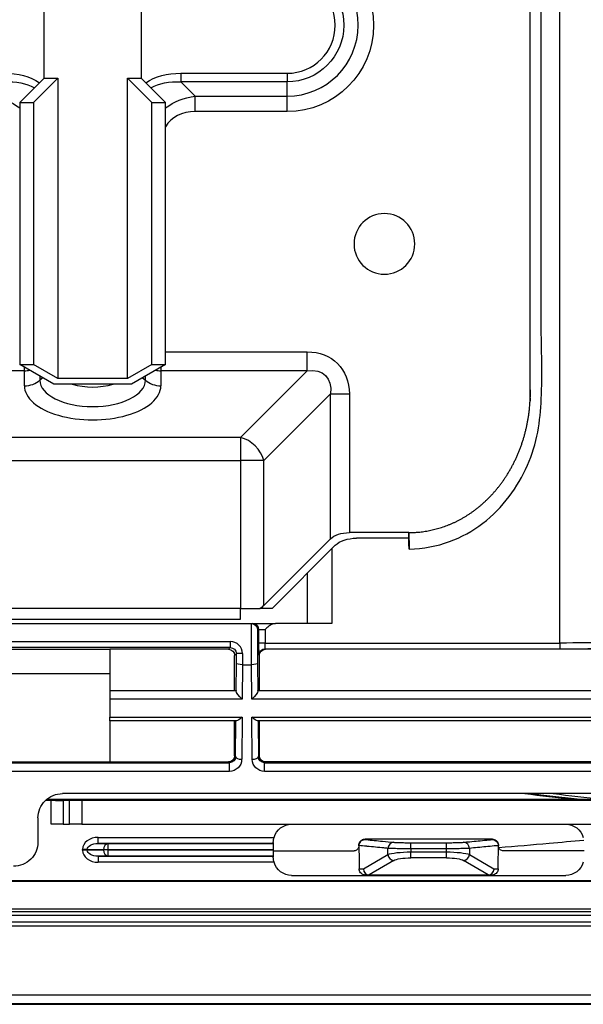
# Model space of a CAD drawing. Units: millimetres. Extents: x 0 to 4075, y 0 to 2906.
# Drawn here: x 1371 to 1417, y 2149 to 2230 of the extents above; entities that cross this region are included whole.
import ezdxf

# ---------------------------------------------------------------- set-up
doc = ezdxf.new("R2010")
doc.units = ezdxf.units.MM
doc.layers.add('LG-Product', color=3, linetype='Continuous')

msp = doc.modelspace()

# ---------------------------------------------------------------- linework, layer by layer
at = {"layer": 'LG-Product', "color": 3, "linetype": 'Continuous'}
for p, q in [((1415.467, 2178.814), (1415.467, 2356.039)), ((1373.049, 2225.299), (1373.049, 2234.036)), ((1381.049, 2234.036), (1381.049, 2225.299)), ((1384.312, 2225.713), (1393.049, 2225.713)), ((1384.312, 2225.713), (1384.312, 2225.006)), ((1371.049, 2223.299), (1373.049, 2225.299)), ((1374.181, 2225.299), (1372.181, 2223.299)), ((1373.049, 2225.299), (1374.181, 2225.299)), ((1374.181, 2225.299), (1374.181, 2200.589)), ((1379.918, 2225.299), (1381.049, 2225.299)), ((1379.918, 2200.589), (1379.918, 2225.299)), ((1381.918, 2223.299), (1379.918, 2225.299)), ((1381.049, 2225.299), (1383.049, 2223.299)), ((1384.312, 2225.006), (1385.492, 2223.826)), ((1393.049, 2225.006), (1384.312, 2225.006)), ((1371.049, 2223.299), (1371.049, 2201.744)), ((1371.049, 2223.299), (1372.181, 2223.299)), ((1372.181, 2223.299), (1372.181, 2201.744)), ((1381.918, 2223.299), (1383.049, 2223.299)), ((1381.918, 2201.744), (1381.918, 2223.299)), ((1383.049, 2201.744), (1383.049, 2223.299)), ((1385.492, 2223.826), (1393.049, 2223.826)), ((1385.492, 2222.554), (1385.492, 2223.826)), ((1393.049, 2222.554), (1385.492, 2222.554)), ((1383.05, 2202.783), (1394.701, 2202.783)), ((1394.701, 2201.224), (1394.701, 2202.783)), ((1373.849, 2200.127), (1371.049, 2201.744)), ((1371.049, 2201.744), (1372.181, 2201.744)), ((1371.435, 2201.224), (1371.435, 2201.521)), ((1374.181, 2200.589), (1372.181, 2201.744)), ((1381.918, 2201.744), (1379.918, 2200.589)), ((1383.049, 2201.744), (1380.249, 2200.127)), ((1381.918, 2201.744), (1383.049, 2201.744)), ((1382.664, 2201.521), (1382.664, 2201.224)), ((1371.435, 2201.224), (1335.664, 2201.224)), ((1371.435, 2199.99), (1371.435, 2201.224)), ((1372.708, 2200.786), (1372.708, 2200.446)), ((1372.944, 2200.65), (1372.708, 2200.446)), ((1379.918, 2200.589), (1374.181, 2200.589)), ((1381.155, 2200.65), (1381.391, 2200.446)), ((1381.391, 2200.446), (1381.391, 2200.786)), ((1382.664, 2201.224), (1382.664, 2199.99)), ((1394.701, 2201.224), (1382.664, 2201.224)), ((1394.701, 2201.224), (1389.216, 2195.74)), ((1380.249, 2200.127), (1373.849, 2200.127)), ((1391.121, 2193.834), (1396.606, 2199.319)), ((1396.606, 2187.384), (1396.606, 2199.319)), ((1396.606, 2199.319), (1398.165, 2199.319)), ((1398.165, 2199.319), (1398.165, 2187.903)), ((1389.216, 2195.74), (763.883, 2195.74)), ((1389.216, 2195.74), (1389.216, 2193.834)), ((763.883, 2193.834), (1389.216, 2193.834)), ((1389.216, 2193.834), (1389.216, 2181.668)), ((1391.121, 2193.834), (1389.216, 2193.834)), ((1391.121, 2181.899), (1391.121, 2193.834)), ((1403.049, 2187.903), (1398.165, 2187.903)), ((1396.606, 2187.384), (1391.121, 2181.899)), ((1397.01, 2186.864), (1391.814, 2181.668)), ((1403.049, 2187.441), (1398.742, 2187.441)), ((1396.724, 2186.578), (1396.724, 2180.411)), ((1394.724, 2180.411), (1394.724, 2184.578)), ((1389.216, 2181.668), (1356.044, 2181.668)), ((1389.216, 2181.668), (1390.825, 2181.668)), ((1391.814, 2181.668), (1390.825, 2181.668)), ((1356.049, 2180.411), (1390.111, 2180.411)), ((1390.111, 2180.411), (1390.23, 2180.411)), ((1390.12, 2177.031), (1390.12, 2180.411)), ((1390.23, 2180.411), (1392.096, 2180.411)), ((1396.724, 2180.411), (1392.096, 2180.411)), ((1390.62, 2179.911), (1390.62, 2177.142)), ((1390.73, 2179.911), (1390.62, 2179.911)), ((1390.73, 2178.814), (1390.73, 2179.911)), ((1391.23, 2179.911), (1390.73, 2179.911)), ((1391.23, 2179.911), (1391.23, 2178.814)), ((1351.749, 2178.941), (1388.369, 2178.941)), ((1388.369, 2178.941), (1388.369, 2178.441)), ((1391.23, 2178.814), (1390.73, 2178.814)), ((1391.23, 2178.814), (1415.467, 2178.814)), ((1415.467, 2178.814), (1415.467, 2178.314)), ((1388.369, 2178.441), (1351.749, 2178.441)), ((1351.892, 2178.299), (1378.471, 2178.299)), ((1388.227, 2178.299), (1378.471, 2178.299)), ((1378.471, 2178.299), (1378.471, 2174.916)), ((1388.227, 2178.299), (1388.369, 2178.441)), ((1388.869, 2177.941), (1388.727, 2177.799)), ((1388.727, 2174.916), (1388.727, 2177.799)), ((1388.869, 2177.142), (1388.869, 2177.941)), ((1389.369, 2177.941), (1388.869, 2177.941)), ((1389.369, 2177.941), (1389.369, 2177.031)), ((1390.762, 2177.799), (1390.747, 2177.814)), ((1390.762, 2174.916), (1390.762, 2177.799)), ((1391.247, 2178.314), (1391.262, 2178.299)), ((1415.467, 2178.314), (1391.247, 2178.314)), ((1427.597, 2178.299), (1391.262, 2178.299)), ((1388.851, 2174.865), (1388.869, 2177.142)), ((1389.37, 2177.031), (1389.347, 2174.204)), ((1389.369, 2177.031), (1389.37, 2177.031)), ((1389.37, 2177.031), (1390.119, 2177.031)), ((1390.142, 2174.204), (1390.119, 2177.031)), ((1390.119, 2177.031), (1390.12, 2177.031)), ((1390.62, 2177.142), (1390.638, 2174.865)), ((1352.471, 2176.299), (1378.471, 2176.299)), ((1378.471, 2174.916), (1388.847, 2174.916)), ((1378.471, 2174.916), (1378.471, 2174.204)), ((1390.642, 2174.916), (1428.217, 2174.916)), ((1378.471, 2174.204), (1378.471, 2172.704)), ((1389.347, 2174.204), (1378.471, 2174.204)), ((1428.717, 2174.204), (1390.142, 2174.204)), ((1378.471, 2172.704), (1389.335, 2172.704)), ((1378.471, 2172.416), (1378.471, 2172.704)), ((1388.878, 2172.416), (1378.471, 2172.416)), ((1378.471, 2172.416), (1378.471, 2169.033)), ((1388.727, 2169.533), (1388.727, 2172.416)), ((1388.807, 2169.453), (1388.831, 2172.416)), ((1389.335, 2172.704), (1389.307, 2169.241)), ((1390.154, 2172.704), (1428.705, 2172.704)), ((1390.182, 2169.241), (1390.154, 2172.704)), ((1428.248, 2172.416), (1390.611, 2172.416)), ((1390.658, 2172.416), (1390.682, 2169.453)), ((1390.762, 2169.533), (1390.762, 2172.416)), ((1351.82, 2168.961), (1388.299, 2168.961)), ((1351.892, 2169.033), (1378.471, 2169.033)), ((1378.471, 2169.033), (1388.227, 2169.033)), ((1388.299, 2168.961), (1388.227, 2169.033)), ((1388.299, 2168.25), (1388.299, 2168.961)), ((1388.727, 2169.533), (1388.807, 2169.453)), ((1390.682, 2169.453), (1390.762, 2169.533)), ((1391.262, 2169.033), (1391.19, 2168.961)), ((1391.19, 2168.961), (1427.669, 2168.961)), ((1391.19, 2168.25), (1391.19, 2168.961)), ((1427.597, 2169.033), (1391.262, 2169.033)), ((1388.299, 2168.25), (1351.82, 2168.25)), ((1427.669, 2168.25), (1391.19, 2168.25)), ((1434.869, 2166.42), (1374.565, 2166.42)), ((1373.175, 2165.867), (1373.633, 2165.867)), ((1373.281, 2165.961), (1435.075, 2165.961)), ((1373.633, 2163.891), (1373.633, 2165.867)), ((1374.629, 2165.835), (1374.488, 2165.891)), ((1374.488, 2165.891), (1375.152, 2165.891)), ((1374.629, 2165.835), (1374.629, 2163.891)), ((1375.152, 2163.891), (1375.152, 2165.891)), ((1375.152, 2165.891), (1376.148, 2165.891)), ((1376.148, 2165.891), (1376.148, 2163.891)), ((1376.148, 2165.891), (1431.515, 2165.891)), ((1372.549, 2164.42), (1372.549, 2162.437)), ((1374.629, 2163.891), (1373.633, 2163.891)), ((1374.629, 2163.891), (1375.152, 2163.891)), ((1376.148, 2163.891), (1375.152, 2163.891)), ((1376.148, 2163.891), (1431.515, 2163.891)), ((1377.504, 2162.817), (1391.971, 2162.817)), ((1377.504, 2162.317), (1377.504, 2162.817)), ((1391.909, 2162.391), (1391.909, 2162.317)), ((1399.452, 2162.674), (1399.452, 2162.636)), ((1403.222, 2161.877), (1403.222, 2162.377)), ((1406.157, 2161.877), (1406.157, 2162.377)), ((1409.927, 2162.636), (1409.927, 2162.674)), ((1376.216, 2161.754), (1376.216, 2161.828)), ((1376.601, 2161.828), (1376.216, 2161.828)), ((1376.601, 2161.754), (1376.216, 2161.754)), ((1376.601, 2161.828), (1376.601, 2161.754)), ((1377.951, 2161.8), (1376.601, 2161.828)), ((1376.601, 2161.754), (1377.951, 2161.783)), ((1391.909, 2162.317), (1377.504, 2162.317)), ((1377.504, 2162.317), (1378.335, 2162.3)), ((1377.951, 2161.783), (1377.951, 2161.8)), ((1378.335, 2161.8), (1377.951, 2161.8)), ((1378.335, 2161.783), (1377.951, 2161.783)), ((1378.335, 2162.3), (1391.909, 2162.3)), ((1378.335, 2161.8), (1378.335, 2162.3)), ((1391.909, 2161.8), (1378.335, 2161.8)), ((1378.335, 2161.8), (1378.335, 2161.783)), ((1378.335, 2161.783), (1391.909, 2161.783)), ((1378.335, 2161.283), (1378.335, 2161.783)), ((1391.909, 2162.317), (1391.909, 2162.3)), ((1391.909, 2162.3), (1391.909, 2161.8)), ((1391.909, 2161.8), (1391.909, 2161.783)), ((1391.909, 2161.783), (1391.909, 2161.283)), ((1398.952, 2162.135), (1398.952, 2162.174)), ((1398.952, 2162.135), (1398.952, 2162.134)), ((1398.952, 2162.109), (1398.952, 2162.134)), ((1401.342, 2161.406), (1401.342, 2161.912)), ((1403.222, 2161.877), (1403.222, 2161.618)), ((1403.222, 2161.618), (1406.157, 2161.618)), ((1403.222, 2161.129), (1403.222, 2161.618)), ((1406.157, 2161.618), (1406.157, 2161.877)), ((1406.157, 2161.129), (1406.157, 2161.618)), ((1408.037, 2161.912), (1408.037, 2161.406)), ((1410.427, 2162.174), (1410.427, 2162.135)), ((1410.427, 2162.134), (1410.427, 2162.135)), ((1410.427, 2162.134), (1410.427, 2162.109)), ((1378.335, 2161.283), (1377.504, 2161.265)), ((1377.504, 2161.265), (1391.909, 2161.265)), ((1377.504, 2161.265), (1377.504, 2160.765)), ((1391.971, 2160.765), (1377.504, 2160.765)), ((1391.909, 2161.283), (1378.335, 2161.283)), ((1391.909, 2161.283), (1391.909, 2161.265)), ((1391.909, 2161.265), (1391.909, 2161.191)), ((1399.316, 2160.213), (1401.342, 2161.406)), ((1401.812, 2160.917), (1399.786, 2159.724)), ((1406.157, 2161.129), (1403.222, 2161.129)), ((1409.593, 2159.724), (1407.567, 2160.917)), ((1408.037, 2161.406), (1410.062, 2160.213)), ((1398.967, 2160.213), (1399.316, 2160.213)), ((1410.062, 2160.213), (1410.411, 2160.213)), ((1076.549, 2159.223), (1469.799, 2159.223)), ((1453.549, 2159.233), (1368.549, 2159.233)), ((1393.409, 2159.691), (1415.969, 2159.691)), ((1399.786, 2159.713), (1399.503, 2159.713)), ((1399.786, 2159.724), (1409.593, 2159.724)), ((1399.786, 2159.713), (1399.786, 2159.724)), ((1409.593, 2159.713), (1399.786, 2159.713)), ((1409.593, 2159.713), (1409.593, 2159.724)), ((1409.876, 2159.713), (1409.593, 2159.713)), ((698.349, 2156.721), (1454.749, 2156.721)), ((1076.549, 2156.921), (1469.799, 2156.921)), ((1454.749, 2156.384), (698.349, 2156.384)), ((703.049, 2155.857), (1450.05, 2155.857)), ((1450.049, 2155.506), (1076.549, 2155.506)), ((1076.549, 2149.847), (1450.049, 2149.847)), ((703.041, 2149.086), (1450.058, 2149.086)), ((1450.058, 2149.11), (703.049, 2149.11))]:
    msp.add_line(p, q, dxfattribs=at)
at = {"layer": 'LG-Product', "color": 3, "linetype": 'Continuous', "extrusion": (0, 0, -1)}
msp.add_circle((-1401.049, 2211.668), 2.5, dxfattribs=at)
for centre, radius, start, end in [((-1393.049, 2229.668), 7.114, 90, 270), ((-1393.049, 2229.668), 4.662, 90, 270), ((-1393.409, 2162.391), 1.5, 16.49548, 90), ((-1415.969, 2162.391), 1.5, 90, 163.50452), ((-1393.409, 2161.191), 1.5, 270, 343.50452), ((-1415.969, 2161.191), 1.5, 196.49548, 270)]:
    msp.add_arc(centre, radius, start, end, dxfattribs=at)
at = {"layer": 'LG-Product', "color": 3, "linetype": 'Continuous'}
for radius in [5.841, 3.954]:
    msp.add_arc((1393.049, 2229.668), radius, 270, 90, dxfattribs=at)
at = {"layer": 'LG-Product', "color": 3, "linetype": 'Continuous', "extrusion": (0, 0, -1)}
for centre, major_axis, ratio, start_param, end_param in [((1364.978, 2216.097), (-8.328, -8.328), 0.57735, 2.617994, 3.023685), ((1389.12, 2216.097), (-8.328, 8.328), 0.57735, 0.117908, 0.523599), ((1364.978, 2216.097), (-7.92, -7.92), 0.51783, 2.617994, 3.003232), ((1389.12, 2216.097), (7.92, -7.92), 0.51783, 3.279954, 3.665191), ((1365.778, 2216.897), (-5.634, -5.634), 0.727963, 2.617994, 3.057866), ((1388.32, 2216.897), (5.634, -5.634), 0.727963, 3.225319, 3.665191), ((1393.546, 2198.164), (3.651, 3.651), 0.774597, 5.624127, 6.942243), ((1393.546, 2198.164), (-2.666, -2.666), 0.5836, 2.482535, 3.800651), ((1398.165, 2186.864), (1.8, 0), 0.57735, 3.665191, 4.712389), ((1398.742, 2186.287), (2, 0), 0.57735, 3.665191, 4.712389), ((1389.216, 2182.534), (2.2, 0), 0.57735, 0.523599, 0.750245), ((1390.12, 2179.911), (0.357, -0.357), 0.982697, 3.935717, 5.48906), ((1390.747, 2178.814), (0, -1), 0.017455, 0.017453, 1.570796), ((1391.247, 2178.814), (0, -0.5), 0.03491, 0.017453, 1.570796), ((1415.467, 2178.91), (5, 0), 0.019201, 0.698132, 1.570796), ((1388.227, 2177.799), (0.354, 0.354), 0.999695, 5.497939, 7.068431), ((1388.369, 2177.941), (-0.354, -0.354), 0.999087, 2.356347, 3.926839), ((1391.262, 2177.799), (-0.354, 0.354), 0.999695, 5.497939, 7.068431), ((1415.467, 2178.41), (5.5, 0), 0.017455, 0.698132, 1.570796), ((1389.369, 2177.142), (0.5, -0.002), 0.221688, 1.569894, 3.123237), ((1390.12, 2177.142), (-0.5, -0.002), 0.221688, 3.159948, 4.713291), ((1388.847, 2174.416), (0, -0.5), 0.017455, 3.141593, 3.593743), ((1389.347, 2174.416), (0.484, -0.488), 0.221688, 1.35091, 2.905889), ((1390.142, 2174.416), (-0.484, -0.488), 0.221688, 3.377297, 4.932275), ((1390.642, 2174.416), (0, -0.5), 0.017455, 2.689442, 3.141593), ((1389.335, 2172.916), (-0.492, -0.488), 0.221688, 4.928835, 6.063299), ((1390.154, 2172.916), (0.492, -0.488), 0.221688, 0.219886, 1.35435), ((1388.227, 2169.533), (-0.354, 0.354), 0.999695, 2.356347, 3.926839), ((1388.306, 2169.453), (-0.467, -0.183), 0.977875, 3.524037, 5.094528), ((1388.306, 2169.242), (-0.93, -0.373), 0.988813, 3.526936, 5.097428), ((1391.182, 2169.242), (0.93, -0.373), 0.988813, 1.185757, 2.756249), ((1391.182, 2169.453), (0.467, -0.183), 0.977875, 1.188657, 2.759149), ((1391.262, 2169.533), (0.354, 0.354), 0.999695, 2.356347, 3.926839), ((1374.55, 2164.436), (-1.858, -0.749), 0.988767, 0.379179, 1.957808), ((1373.633, 2165.832), (1, 0), 0.034921, 4.712389, 6.195919), ((1370.549, 2162.421), (-1.858, -0.749), 0.988767, 3.520772, 5.0994), ((1377.518, 2161.817), (0.918, -0.019), 0.544811, 3.125504, 4.685128), ((1377.518, 2161.766), (-0.918, -0.019), 0.544811, 4.73965, 6.299274), ((1403.222, 2161.296), (2, 0), 0.160714, 3.490659, 4.712389), ((1406.157, 2161.296), (2, 0), 0.160714, 4.712389, 5.934119), ((1403.222, 2160.807), (1.5, 0), 0.214286, 3.490659, 4.712389), ((1406.157, 2160.807), (1.5, 0), 0.214286, 4.712389, 5.934119)]:
    msp.add_ellipse(centre, major_axis=major_axis, ratio=ratio, start_param=start_param, end_param=end_param, dxfattribs=at)
at = {"layer": 'LG-Product', "color": 3, "linetype": 'Continuous'}
for centre, major_axis, ratio, start_param, end_param in [((1388.32, 2216.897), (-4.899, 4.899), 0.57735, 5.759587, 6.435323), ((1371.435, 2202.783), (1.8, 0), 0.866025, 4.712389, 4.956133), ((1382.664, 2202.783), (1.8, 0), 0.866025, 4.468645, 4.712389), ((1371.435, 2201.548), (1.8, 0), 0.866025, 4.712389, 5.497787), ((1377.049, 2199.99), (-5.614, 0), 0.5, 0, 3.141593), ((1377.049, 2200.446), (4.341, 0), 0.5, 3.141593, 6.283185), ((1377.049, 2201.468), (-3.162, 0), 0.5, 1.01228, 2.129312), ((1382.664, 2201.548), (-1.8, 0), 0.866025, 0.785398, 1.570796), ((1389.216, 2193.834), (-1.556, 1.556), 0.774597, 4.053331, 5.371447), ((1390.111, 2179.911), (-0.5, 0), 0.999848, 4.694936, 4.712389), ((1390.23, 2179.911), (0, 0.5), 0.999848, 4.712389, 6.283185), ((1388.369, 2177.941), (0.707, 0.707), 0.999695, 5.497939, 7.068431), ((1391.247, 2177.814), (0.354, 0.354), 0.999695, 0.78555, 2.356042), ((1389.307, 2169.453), (0.5, -0.004), 0.422607, 3.16085, 4.715829), ((1390.182, 2169.453), (-0.5, -0.004), 0.422607, 1.567357, 3.122335), ((1377.518, 2161.817), (1.302, -0.027), 0.768152, 1.598058, 3.157681), ((1401.812, 2161.912), (0.048, 0.498), 0.939187, 0.101803, 1.660663), ((1407.567, 2161.912), (0.048, -0.498), 0.939187, 1.48093, 3.039789), ((1377.518, 2161.766), (-1.302, -0.027), 0.768152, 6.267097, 7.82672), ((1378.335, 2161.8), (-0.01, -0.5), 0.768152, 3.168854, 4.728477), ((1378.335, 2161.783), (0.01, -0.5), 0.768152, 4.696301, 6.255924), ((1401.812, 2161.406), (0.254, -0.431), 0.921202, 4.215435, 5.714507), ((1407.567, 2161.406), (0.254, 0.431), 0.921202, 3.710271, 5.209342), ((1399.786, 2160.213), (0.254, -0.431), 0.921202, 4.215435, 5.714507), ((1399.786, 2160.213), (0, -0.5), 0.939693, 4.712389, 6.283185), ((1409.593, 2160.213), (0.254, 0.431), 0.921202, 3.710271, 5.209342), ((1409.593, 2160.213), (0, -0.5), 0.939693, 0, 1.570796)]:
    msp.add_ellipse(centre, major_axis=major_axis, ratio=ratio, start_param=start_param, end_param=end_param, dxfattribs=at)
for points, degree, knots in [([(1403.088, 2186.542), (1404.252, 2186.575), (1406.366, 2186.964), (1409.235, 2188.538), (1411.386, 2190.774), (1412.911, 2193.364), (1413.748, 2196.129), (1414.075, 2200.038), (1413.897, 2204.997), (1413.969, 2211.022), (1413.941, 2217.01), (1413.951, 2223.083), (1413.949, 2231.536), (1413.939, 2242.616), (1413.971, 2255.925), (1414.002, 2269.171), (1413.913, 2282.003), (1413.825, 2292.5), (1414.063, 2300.606), (1414.125, 2306.482), (1413.682, 2311.873), (1412.69, 2316.729), (1411.281, 2320.892), (1409.322, 2324.702), (1406.887, 2328.09), (1404.08, 2331.023), (1400.743, 2333.661), (1396.685, 2335.889), (1391.894, 2337.641), (1386.786, 2338.91), (1381.527, 2339.893), (1376.514, 2341.148), (1371.854, 2343.07), (1367.586, 2345.413), (1363.515, 2348.225), (1359.672, 2351.444), (1356.122, 2355.058), (1352.93, 2359.046), (1350.167, 2363.378), (1347.525, 2368.84), (1345.474, 2375.368), (1344.229, 2382.672), (1343.793, 2389.563), (1343.857, 2396.296), (1343.977, 2402.003), (1343.973, 2406.932), (1343.952, 2410.985), (1343.944, 2415.269), (1343.951, 2419.513), (1343.949, 2422.952), (1343.949, 2425.329), (1343.949, 2426.805), (1343.949, 2427.793), (1343.949, 2428.465), (1343.949, 2428.872), (1343.949, 2429.265), (1343.949, 2429.936), (1343.949, 2430.843), (1343.949, 2432.248), (1343.949, 2434.214), (1343.949, 2436.823), (1343.949, 2438.739), (1343.949, 2439.785)], 3, [0, 0, 0, 0, 0.011163, 0.021563, 0.031857, 0.041736, 0.051228, 0.060349, 0.080655, 0.100607, 0.120339, 0.140271, 0.161075, 0.204501, 0.250591, 0.29359, 0.336388, 0.37837, 0.398083, 0.41713, 0.436858, 0.451811, 0.466379, 0.480475, 0.494304, 0.507774, 0.520775, 0.53651, 0.553634, 0.571428, 0.588858, 0.606916, 0.622759, 0.638896, 0.655312, 0.671944, 0.688742, 0.70567, 0.722714, 0.739787, 0.765942, 0.790536, 0.813394, 0.834601, 0.85756, 0.870227, 0.883681, 0.897911, 0.91288, 0.925943, 0.932143, 0.936568, 0.940598, 0.942072, 0.943143, 0.945451, 0.948607, 0.953329, 0.959591, 0.970328, 0.983798, 1, 1, 1, 1]), ([(1413.041, 2198.758), (1413.047, 2198.914), (1413.057, 2199.214), (1413.062, 2199.513), (1413.063, 2199.657)], 3, [0, 0, 0, 0, 0.520501, 1, 1, 1, 1]), ([(1403.049, 2187.903), (1403.06, 2187.552), (1403.07, 2187.194), (1403.084, 2186.685), (1403.088, 2186.542), (1403.088, 2186.542), (1403.077, 2186.662), (1403.063, 2186.91), (1403.058, 2187.005), (1403.053, 2187.161), (1403.052, 2187.214), (1403.05, 2187.325), (1403.049, 2187.382), (1403.049, 2187.441)], 3, [0, 0, 0, 0, 0.252647, 0.252647, 0.505294, 0.505294, 0.75271, 0.75271, 0.876418, 0.876418, 0.938272, 0.938272, 1, 1, 1, 1]), ([(1403.049, 2187.557), (1403.05, 2187.544), (1403.05, 2187.52), (1403.051, 2187.474), (1403.051, 2187.435), (1403.052, 2187.404), (1403.053, 2187.388), (1403.054, 2187.381), (1403.055, 2187.38), (1403.055, 2187.379), (1403.055, 2187.379), (1403.055, 2187.379), (1403.055, 2187.379)], 3, [0, 0, 0, 0, 0.168716, 0.330169, 0.619169, 0.735877, 0.830046, 0.962654, 0.995092, 0.998677, 0.999829, 1, 1, 1, 1]), ([(1403.049, 2187.441), (1403.049, 2187.389), (1403.049, 2187.342), (1403.049, 2187.34), (1403.049, 2187.391), (1403.049, 2187.441)], 3, [0, 0, 0, 0, 0.500622, 0.500622, 1, 1, 1, 1]), ([(1389.216, 2180.768), (1389.216, 2180.768), (1389.216, 2180.8), (1389.216, 2180.927), (1389.216, 2180.987), (1389.216, 2181.148), (1389.216, 2181.243), (1389.216, 2181.441), (1389.216, 2181.668)], 2, [0, 0, 0, 0.072199, 0.381466, 0.381466, 0.536099, 0.690733, 0.690733, 1, 1, 1]), ([(1356.044, 2180.768), (1358.034, 2180.768), (1362.668, 2180.768), (1370.324, 2180.768), (1379.392, 2180.768), (1385.815, 2180.768), (1389.216, 2180.768)], 3, [0, 0, 0, 0, 0.179954, 0.419094, 0.692442, 1, 1, 1, 1]), ([(1392.096, 2180.411), (1392.011, 2180.411), (1391.926, 2180.395), (1391.737, 2180.328), (1391.635, 2180.267), (1391.431, 2180.113), (1391.332, 2180.013), (1391.232, 2179.913), (1391.231, 2179.912), (1391.23, 2179.911)], 3, [0, 0, 0, 0, 0.248071, 0.248071, 0.588008, 0.588008, 0.995632, 0.995632, 1, 1, 1, 1]), ([(1416.915, 2165.961), (1416.91, 2165.962), (1416.906, 2165.962), (1415.572, 2166.113), (1414.243, 2166.264), (1412.913, 2166.417)], 3, [0, 0, 0, 0, 0.00317, 0.00317, 1, 1, 1, 1]), ([(1391.909, 2162.391), (1391.909, 2162.42), (1391.91, 2162.457), (1391.916, 2162.542), (1391.922, 2162.591), (1391.939, 2162.691), (1391.951, 2162.745), (1391.967, 2162.804), (1391.969, 2162.81), (1391.971, 2162.817)], 3, [0, 0, 0, 0, 0.321182, 0.321182, 0.642728, 0.642728, 0.958987, 0.958987, 1, 1, 1, 1]), ([(1398.952, 2162.174), (1398.952, 2162.194), (1398.953, 2162.213), (1398.962, 2162.288), (1398.978, 2162.344), (1399.018, 2162.425), (1399.037, 2162.455), (1399.093, 2162.527), (1399.136, 2162.566), (1399.23, 2162.626), (1399.284, 2162.648), (1399.375, 2162.669), (1399.414, 2162.674), (1399.452, 2162.674)], 3, [0, 0, 0, 0, 0.075376, 0.075376, 0.290364, 0.290364, 0.423796, 0.423796, 0.638722, 0.638722, 0.853649, 0.853649, 1, 1, 1, 1]), ([(1399.452, 2162.636), (1399.396, 2162.636), (1399.339, 2162.626), (1399.234, 2162.589), (1399.183, 2162.561), (1399.096, 2162.491), (1399.058, 2162.448), (1398.998, 2162.353), (1398.976, 2162.3), (1398.956, 2162.209), (1398.952, 2162.172), (1398.952, 2162.135)], 3, [0, 0, 0, 0, 0.214574, 0.214574, 0.42914, 0.42914, 0.643837, 0.643837, 0.858817, 0.858817, 1, 1, 1, 1]), ([(1398.955, 2162.141), (1398.955, 2162.194), (1398.964, 2162.248), (1398.998, 2162.347), (1399.024, 2162.395), (1399.09, 2162.479), (1399.131, 2162.516), (1399.222, 2162.577), (1399.275, 2162.601), (1399.378, 2162.629), (1399.428, 2162.636), (1399.478, 2162.636)], 3, [0, 0, 0, 0, 0.199331, 0.199331, 0.398484, 0.398484, 0.600562, 0.600562, 0.813019, 0.813019, 1, 1, 1, 1]), ([(1399.478, 2162.636), (1399.495, 2162.634), (1399.513, 2162.632), (1399.987, 2162.587), (1400.442, 2162.543), (1401.203, 2162.47), (1401.507, 2162.441), (1401.812, 2162.412)], 3, [0, 0, 0, 0, 0.022766, 0.022766, 0.608516, 0.608516, 1, 1, 1, 1]), ([(1401.812, 2162.412), (1401.848, 2162.408), (1401.894, 2162.405), (1402.039, 2162.397), (1402.154, 2162.392), (1402.416, 2162.385), (1402.567, 2162.382), (1402.884, 2162.378), (1403.054, 2162.377), (1403.222, 2162.377)], 3, [0, 0, 0, 0, 0.171241, 0.171241, 0.447542, 0.447542, 0.723769, 0.723769, 1, 1, 1, 1]), ([(1406.157, 2162.377), (1406.262, 2162.377), (1406.367, 2162.378), (1406.633, 2162.38), (1406.794, 2162.382), (1407.081, 2162.388), (1407.211, 2162.392), (1407.424, 2162.401), (1407.509, 2162.406), (1407.567, 2162.412)], 3, [0, 0, 0, 0, 0.170533, 0.170533, 0.446946, 0.446946, 0.723477, 0.723477, 1, 1, 1, 1]), ([(1407.567, 2162.412), (1407.681, 2162.423), (1407.795, 2162.433), (1408.364, 2162.488), (1408.82, 2162.532), (1409.3, 2162.578), (1409.324, 2162.58), (1409.532, 2162.6), (1409.717, 2162.618), (1409.901, 2162.636)], 3, [0, 0, 0, 0, 0.146437, 0.146437, 0.732187, 0.732187, 0.762783, 0.762783, 1, 1, 1, 1]), ([(1409.901, 2162.636), (1409.963, 2162.636), (1410.025, 2162.625), (1410.142, 2162.585), (1410.198, 2162.554), (1410.291, 2162.477), (1410.331, 2162.431), (1410.388, 2162.332), (1410.408, 2162.278), (1410.422, 2162.196), (1410.424, 2162.168), (1410.424, 2162.141)], 3, [0, 0, 0, 0, 0.232441, 0.232441, 0.465491, 0.465491, 0.688678, 0.688678, 0.897569, 0.897569, 1, 1, 1, 1]), ([(1409.927, 2162.674), (1409.949, 2162.674), (1409.972, 2162.672), (1410.049, 2162.662), (1410.104, 2162.645), (1410.185, 2162.603), (1410.215, 2162.584), (1410.285, 2162.527), (1410.323, 2162.484), (1410.382, 2162.388), (1410.404, 2162.335), (1410.423, 2162.245), (1410.427, 2162.21), (1410.427, 2162.174)], 3, [0, 0, 0, 0, 0.08494, 0.08494, 0.299829, 0.299829, 0.433108, 0.433108, 0.64806, 0.64806, 0.863011, 0.863011, 1, 1, 1, 1]), ([(1410.427, 2162.135), (1410.427, 2162.191), (1410.417, 2162.248), (1410.38, 2162.354), (1410.352, 2162.404), (1410.282, 2162.492), (1410.239, 2162.53), (1410.144, 2162.589), (1410.091, 2162.611), (1410, 2162.632), (1409.964, 2162.636), (1409.927, 2162.636)], 3, [0, 0, 0, 0, 0.215309, 0.215309, 0.430625, 0.430625, 0.64581, 0.64581, 0.860711, 0.860711, 1, 1, 1, 1]), ([(1417.458, 2162.565), (1416.506, 2162.481), (1415.555, 2162.397), (1413.224, 2162.193), (1411.844, 2162.073), (1410.463, 2161.955)], 3, [0, 0, 0, 0, 0.408081, 0.408081, 1, 1, 1, 1]), ([(1398.952, 2162.109), (1398.952, 2162.065), (1398.944, 2162.019), (1398.914, 2161.935), (1398.892, 2161.894), (1398.836, 2161.825), (1398.802, 2161.794), (1398.726, 2161.746), (1398.683, 2161.729), (1398.611, 2161.713), (1398.581, 2161.709), (1398.552, 2161.709)], 3, [0, 0, 0, 0, 0.214981, 0.214981, 0.429963, 0.429963, 0.644931, 0.644931, 0.859867, 0.859867, 1, 1, 1, 1]), ([(1401.342, 2161.912), (1401.228, 2161.923), (1401.114, 2161.934), (1400.545, 2161.988), (1400.089, 2162.032), (1399.609, 2162.078), (1399.585, 2162.08), (1399.359, 2162.102), (1399.157, 2162.122), (1398.955, 2162.141)], 3, [0, 0, 0, 0, 0.143202, 0.143202, 0.716008, 0.716008, 0.745927, 0.745927, 1, 1, 1, 1]), ([(1403.222, 2161.877), (1402.998, 2161.877), (1402.771, 2161.878), (1402.349, 2161.882), (1402.147, 2161.885), (1401.798, 2161.893), (1401.645, 2161.897), (1401.452, 2161.905), (1401.39, 2161.908), (1401.342, 2161.912)], 3, [0, 0, 0, 0, 0.276255, 0.276255, 0.552491, 0.552491, 0.828779, 0.828779, 1, 1, 1, 1]), ([(1406.157, 2161.877), (1405.824, 2161.877), (1405.491, 2161.877), (1404.512, 2161.877), (1403.867, 2161.877), (1403.222, 2161.877)], 3, [0, 0, 0, 0, 0.340641, 0.340641, 1, 1, 1, 1]), ([(1408.037, 2161.912), (1407.96, 2161.906), (1407.846, 2161.901), (1407.562, 2161.892), (1407.388, 2161.888), (1407.006, 2161.882), (1406.792, 2161.88), (1406.437, 2161.878), (1406.297, 2161.877), (1406.157, 2161.877)], 3, [0, 0, 0, 0, 0.276495, 0.276495, 0.553021, 0.553021, 0.82945, 0.82945, 1, 1, 1, 1]), ([(1410.424, 2162.141), (1410.31, 2162.13), (1410.196, 2162.119), (1409.626, 2162.064), (1409.17, 2162.021), (1408.489, 2161.955), (1408.263, 2161.934), (1408.037, 2161.912)], 3, [0, 0, 0, 0, 0.143202, 0.143202, 0.716008, 0.716008, 1, 1, 1, 1]), ([(1410.827, 2161.709), (1410.782, 2161.709), (1410.737, 2161.717), (1410.652, 2161.747), (1410.612, 2161.769), (1410.542, 2161.825), (1410.512, 2161.859), (1410.464, 2161.935), (1410.447, 2161.978), (1410.43, 2162.05), (1410.427, 2162.08), (1410.427, 2162.109)], 3, [0, 0, 0, 0, 0.2149, 0.2149, 0.429799, 0.429799, 0.644712, 0.644712, 0.859657, 0.859657, 1, 1, 1, 1]), ([(1391.971, 2160.765), (1391.956, 2160.818), (1391.943, 2160.872), (1391.924, 2160.975), (1391.918, 2161.025), (1391.911, 2161.111), (1391.91, 2161.149), (1391.909, 2161.184), (1391.909, 2161.188), (1391.909, 2161.191)], 3, [0, 0, 0, 0, 0.320817, 0.320817, 0.642115, 0.642115, 0.957983, 0.957983, 1, 1, 1, 1]), ([(1399.503, 2159.713), (1399.44, 2159.713), (1399.376, 2159.724), (1399.258, 2159.765), (1399.201, 2159.797), (1399.105, 2159.875), (1399.064, 2159.923), (1399.004, 2160.025), (1398.984, 2160.08), (1398.97, 2160.162), (1398.967, 2160.188), (1398.967, 2160.213)], 3, [0, 0, 0, 0, 0.233082, 0.233082, 0.466541, 0.466541, 0.693339, 0.693339, 0.906429, 0.906429, 1, 1, 1, 1]), ([(1410.411, 2160.213), (1410.411, 2160.16), (1410.401, 2160.105), (1410.365, 2160.004), (1410.337, 2159.956), (1410.269, 2159.871), (1410.227, 2159.833), (1410.132, 2159.771), (1410.077, 2159.747), (1409.974, 2159.72), (1409.925, 2159.713), (1409.876, 2159.713)], 3, [0, 0, 0, 0, 0.199508, 0.199508, 0.398637, 0.398637, 0.603552, 0.603552, 0.820695, 0.820695, 1, 1, 1, 1])]:
    msp.add_open_spline(points, degree=degree, knots=knots, dxfattribs=at)
for points, degree in [([(1413.049, 2199.45), (1413.049, 2308.168)], 1), ([(1393.049, 2225.713), (1393.049, 2225.452), (1393.049, 2225.191), (1393.049, 2225.006)], 3), ([(1393.049, 2223.826), (1393.049, 2225.006)], 1), ([(1393.049, 2222.554), (1393.049, 2223.025), (1393.049, 2223.493), (1393.049, 2223.826)], 3), ([(1403.049, 2187.903), (1404.034, 2187.903), (1405.966, 2188.347), (1407.786, 2189.217), (1409.424, 2190.481), (1410.817, 2192.089), (1411.911, 2193.98), (1412.665, 2196.082), (1413.049, 2198.312), (1413.049, 2199.45)], 2), ([(1413.049, 2198.988), (1413.049, 2198.872), (1413.047, 2198.755)], 2), ([(1403.049, 2187.441), (1403.049, 2187.903)], 1), ([(1412.591, 2166.417), (1413.92, 2166.264), (1415.249, 2166.111), (1416.579, 2165.96)], 3), ([(1414.933, 2166.417), (1416.283, 2166.264), (1417.634, 2166.111), (1418.985, 2165.96)], 3), ([(1409.927, 2162.674), (1406.435, 2162.674), (1402.944, 2162.674), (1399.452, 2162.674)], 3), ([(1399.452, 2162.636), (1399.46, 2162.636), (1399.469, 2162.636), (1399.478, 2162.636)], 3), ([(1403.222, 2162.377), (1404.2, 2162.377), (1405.179, 2162.377), (1406.157, 2162.377)], 3), ([(1409.901, 2162.636), (1409.91, 2162.636), (1409.918, 2162.636), (1409.927, 2162.636)], 3), ([(1391.909, 2161.709), (1394.123, 2161.709), (1396.337, 2161.709), (1398.552, 2161.709)], 3), ([(1398.955, 2162.141), (1398.959, 2161.498), (1398.963, 2160.856), (1398.967, 2160.213)], 3), ([(1410.411, 2160.213), (1410.416, 2160.856), (1410.42, 2161.498), (1410.424, 2162.141)], 3), ([(1417.47, 2161.709), (1415.255, 2161.709), (1413.041, 2161.709), (1410.827, 2161.709)], 3), ([(1370.549, 2149.085), (1379.706, 2149.085), (1388.843, 2149.075), (1397.797, 2149.082)], 3)]:
    msp.add_open_spline(points, degree=degree, dxfattribs=at)

doc.saveas('drawing.dxf')
